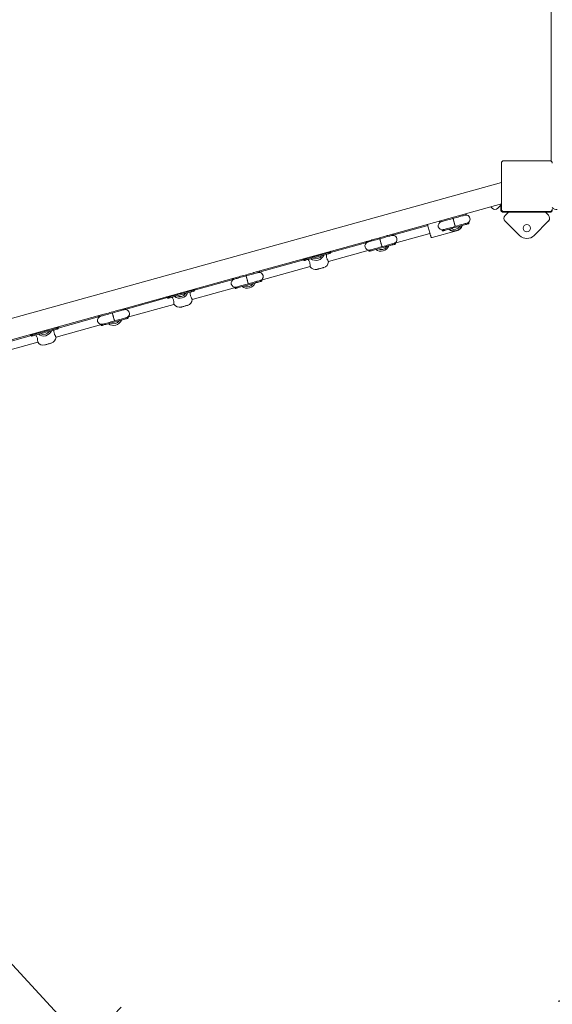
# Model space of a CAD drawing. Units: millimetres. Extents: x 38 to 543, y 61 to 453.
# Drawn here: x 210 to 220, y 124 to 143 of the extents above; entities that cross this region are included whole.
import ezdxf

# ---------------------------------------------------------------- set-up
doc = ezdxf.new("R2010")
doc.units = ezdxf.units.MM
doc.header["$PDSIZE"] = -1
doc.linetypes.add('TRAZOS2', pattern=[9.525, 6.35, -3.175])
doc.layers.add('1', color=7, linetype='TRAZOS2')
doc.styles.add('ROMANS', font='romans')
doc.dimstyles.new('ISO-25', dxfattribs={"dimtxt": 2.5, "dimasz": 2.5, "dimexe": 1.25, "dimexo": 0.625, "dimtad": 1, "dimlfac": 0.1, "dimtxsty": 'Standard', "dimcen": 2.5, "dimadec": 0, "dimazin": 0, "dimtfac": 1, "dimtmove": 0, "dimatfit": 3, "dimfxl": 1, "dimarcsym": 0})

# ---------------------------------------------------------------- blocks, each defined once
blk = doc.blocks.new('*D6')
at = {"color": 0, "lineweight": -2, "transparency": 16777216}
for p, q in [((261.019, 159.03), (261.019, 61.768)), ((77.586, 158.911), (77.586, 61.768)), ((80.888, 62.768), (257.717, 62.768))]:
    blk.add_line(p, q, dxfattribs=at)
at = {"color": 0, "transparency": 16777216}
for points in [[(80.888, 63.319), (80.888, 62.218), (77.586, 62.768)], [(257.717, 63.319), (257.717, 62.218), (261.019, 62.768)]]:
    blk.add_solid(points, dxfattribs=at)
at = {"layer": 'Defpoints', "color": 0, "transparency": 16777216}
for p in [(77.586, 159.911), (261.019, 160.03), (261.019, 62.768)]:
    blk.add_point(p, dxfattribs=at)
at = {"color": 0, "transparency": 16777216, "insert": (169.302, 66.673), "char_height": 4, "attachment_point": 5, "style": 'ROMANS'}
blk.add_mtext('18,34 m.', dxfattribs=at)
blk = doc.blocks.new('*D15')
at = {"color": 0, "lineweight": -2, "transparency": 16777216}
for p, q in [((201.17, 134.154), (211.347, 123.135)), ((241.86, 90.097), (213.587, 120.709))]:
    blk.add_line(p, q, dxfattribs=at)
blk.add_arc((201.17, 134.154), 15, 289.6682, 316.5446, dxfattribs=at)
at = {"color": 0, "transparency": 16777216}
blk.add_solid([(213.991, 121.082), (213.183, 120.336), (211.347, 123.135)], dxfattribs=at)
at = {"layer": 'Defpoints', "color": 0, "transparency": 16777216}
for p in [(201.17, 134.154), (211.347, 123.135)]:
    blk.add_point(p, dxfattribs=at)
at = {"color": 0, "transparency": 16777216, "insert": (234.39, 103.94), "char_height": 4, "attachment_point": 5, "rotation": 312.7249, "style": 'ROMANS'}
blk.add_mtext('R1,50 m.', dxfattribs=at)

msp = doc.modelspace()

# ---------------------------------------------------------------- linework, layer by layer
at = {"color": 7, "linetype": 'Continuous', "lineweight": 15}
for p, q in [((220.424, 140.289), (220.424, 144.904)), ((219.454, 139.359), (219.454, 140.249)), ((219.504, 140.299), (220.394, 140.299)), ((201.613, 134.925), (219.454, 139.872)), ((217.241, 138.844), (219.454, 139.457)), ((219.384, 139.375), (219.441, 139.432)), ((219.444, 139.436), (219.441, 139.432)), ((219.444, 139.329), (219.444, 139.455)), ((218.771, 139.256), (218.771, 139.258)), ((219.246, 139.4), (219.271, 139.375)), ((220.414, 139.299), (219.474, 139.299)), ((220.394, 139.309), (219.504, 139.309)), ((219.527, 139.235), (219.583, 139.291)), ((219.583, 139.291), (219.59, 139.299)), ((220.308, 139.299), (220.311, 139.295)), ((220.311, 139.295), (220.368, 139.239)), ((218.021, 139.039), (217.34, 138.85)), ((218.25, 139.114), (218.251, 139.112)), ((218.819, 139.083), (218.819, 139.085)), ((219.527, 139.121), (219.808, 138.844)), ((220.091, 138.845), (220.369, 139.126)), ((217.345, 138.861), (217.345, 138.863)), ((217.346, 138.861), (217.346, 138.863)), ((217.383, 138.696), (218.064, 138.885)), ((218.107, 138.804), (218.579, 138.935)), ((218.298, 138.941), (218.299, 138.939)), ((214.639, 138.122), (216.923, 138.755)), ((216.836, 138.71), (216.127, 138.514)), ((216.824, 138.719), (216.825, 138.717)), ((217.393, 138.688), (217.393, 138.689)), ((217.394, 138.688), (217.394, 138.69)), ((216.088, 138.337), (216.879, 138.556)), ((216.13, 138.508), (216.129, 138.51)), ((216.872, 138.545), (216.873, 138.543)), ((215.609, 138.37), (214.738, 138.129)), ((215.609, 138.366), (215.609, 138.364)), ((214.743, 138.139), (214.743, 138.141)), ((214.745, 138.14), (214.744, 138.142)), ((214.781, 137.975), (215.733, 138.238)), ((212.038, 137.4), (214.321, 138.034)), ((214.234, 137.989), (213.477, 137.779)), ((214.223, 137.997), (214.223, 137.995)), ((214.792, 137.966), (214.791, 137.968)), ((214.793, 137.966), (214.792, 137.968)), ((213.438, 137.602), (214.277, 137.835)), ((213.48, 137.773), (213.479, 137.775)), ((214.271, 137.824), (214.271, 137.822)), ((212.959, 137.635), (212.136, 137.407)), ((212.179, 137.253), (213.083, 137.504)), ((212.959, 137.631), (212.959, 137.629)), ((209.436, 136.679), (211.719, 137.312)), ((212.142, 137.418), (212.141, 137.42)), ((212.143, 137.418), (212.142, 137.42)), ((210.788, 136.867), (211.675, 137.113)), ((211.632, 137.267), (210.827, 137.044)), ((211.621, 137.276), (211.621, 137.274)), ((212.19, 137.244), (212.189, 137.246)), ((212.191, 137.245), (212.19, 137.247)), ((210.83, 137.039), (210.829, 137.041)), ((211.669, 137.102), (211.669, 137.1)), ((210.309, 136.9), (209.535, 136.686)), ((209.577, 136.531), (210.433, 136.769)), ((210.309, 136.896), (210.31, 136.894))]:
    msp.add_line(p, q, dxfattribs=at)
at = {"color": 7, "linetype": 'Continuous', "lineweight": 15, "flags": 128}
for points in [[(218.765, 139.245), (218.763, 139.245), (218.759, 139.244), (218.75, 139.241), (218.739, 139.238), (218.724, 139.234), (218.707, 139.229), (218.687, 139.224), (218.664, 139.218), (218.64, 139.211), (218.614, 139.203), (218.586, 139.196), (218.557, 139.188), (218.528, 139.18), (218.499, 139.172), (218.469, 139.163), (218.441, 139.155), (218.413, 139.148), (218.387, 139.14), (218.362, 139.134), (218.34, 139.127), (218.32, 139.122), (218.302, 139.117), (218.288, 139.113), (218.276, 139.11), (218.268, 139.108), (218.263, 139.106), (218.262, 139.106)], [(218.043, 138.962), (218.036, 138.984), (218.031, 139.006), (218.025, 139.026), (218.02, 139.045), (218.016, 139.058)], [(218.305, 138.952), (218.306, 138.952), (218.311, 138.953), (218.319, 138.956), (218.33, 138.959), (218.345, 138.963), (218.362, 138.968), (218.382, 138.973), (218.405, 138.98), (218.429, 138.986), (218.456, 138.994), (218.483, 139.001), (218.512, 139.009), (218.541, 139.017), (218.571, 139.026), (218.6, 139.034), (218.629, 139.042), (218.656, 139.049), (218.683, 139.057), (218.707, 139.063), (218.73, 139.07), (218.75, 139.075), (218.767, 139.08), (218.782, 139.084), (218.793, 139.087), (218.801, 139.089), (218.806, 139.091), (218.808, 139.091)], [(218.813, 139.072), (218.811, 139.072), (218.807, 139.07), (218.798, 139.068), (218.787, 139.065), (218.772, 139.061), (218.755, 139.056), (218.735, 139.05), (218.712, 139.044), (218.688, 139.037), (218.662, 139.03), (218.634, 139.022), (218.605, 139.014), (218.576, 139.006), (218.547, 138.998), (218.517, 138.99), (218.489, 138.982), (218.461, 138.974), (218.435, 138.967), (218.41, 138.96), (218.388, 138.954), (218.368, 138.948), (218.35, 138.944), (218.336, 138.94), (218.324, 138.936), (218.316, 138.934), (218.311, 138.933), (218.31, 138.932)], [(218.555, 139.021), (218.555, 139.023), (218.553, 139.028), (218.551, 139.037), (218.548, 139.048), (218.544, 139.062), (218.54, 139.078), (218.535, 139.094), (218.531, 139.111), (218.526, 139.127), (218.522, 139.142), (218.519, 139.154), (218.516, 139.164), (218.514, 139.171), (218.513, 139.175), (218.513, 139.175)], [(218.543, 139.067), (218.543, 139.066), (218.547, 139.052), (218.551, 139.04), (218.553, 139.03), (218.555, 139.024), (218.556, 139.021), (218.556, 139.022), (218.554, 139.027), (218.552, 139.035), (218.549, 139.045), (218.546, 139.059), (218.542, 139.074), (218.537, 139.09), (218.532, 139.107), (218.528, 139.123), (218.524, 139.138), (218.52, 139.152), (218.517, 139.162), (218.515, 139.17), (218.513, 139.175), (218.513, 139.175), (218.514, 139.173), (218.516, 139.167), (218.518, 139.157), (218.521, 139.145), (218.525, 139.131), (218.526, 139.13)], [(217.339, 138.85), (217.338, 138.85), (217.333, 138.848), (217.325, 138.846), (217.313, 138.843), (217.299, 138.839), (217.281, 138.834), (217.261, 138.828), (217.239, 138.822), (217.214, 138.815), (217.188, 138.808), (217.16, 138.8), (217.131, 138.792), (217.102, 138.784), (217.073, 138.776), (217.043, 138.768), (217.015, 138.76), (216.987, 138.752), (216.961, 138.745), (216.936, 138.738), (216.914, 138.732), (216.894, 138.726), (216.876, 138.722), (216.862, 138.718), (216.85, 138.714), (216.842, 138.712), (216.837, 138.711), (216.836, 138.71)], [(216.923, 138.755), (216.931, 138.758), (216.956, 138.764), (216.982, 138.772), (217.009, 138.779), (217.038, 138.787), (217.067, 138.795), (217.097, 138.804), (217.126, 138.812), (217.155, 138.82), (217.182, 138.827), (217.209, 138.835), (217.233, 138.841), (217.241, 138.844)], [(217.34, 138.85), (217.34, 138.85), (217.339, 138.85)], [(218.083, 138.818), (218.083, 138.818), (218.082, 138.82), (218.08, 138.826), (218.078, 138.835), (218.074, 138.847), (218.07, 138.862), (218.066, 138.879), (218.06, 138.898), (218.055, 138.918), (218.049, 138.94), (218.043, 138.962)], [(216.879, 138.556), (216.88, 138.557), (216.885, 138.558), (216.893, 138.56), (216.905, 138.563), (216.919, 138.567), (216.937, 138.572), (216.957, 138.578), (216.979, 138.584), (217.004, 138.591), (217.03, 138.598), (217.058, 138.606), (217.086, 138.614), (217.115, 138.622), (217.145, 138.63), (217.174, 138.638), (217.203, 138.646), (217.23, 138.654), (217.257, 138.661), (217.281, 138.668), (217.304, 138.674), (217.324, 138.68), (217.341, 138.685), (217.356, 138.689), (217.367, 138.692), (217.375, 138.694), (217.38, 138.695), (217.382, 138.696)], [(217.387, 138.676), (217.386, 138.676), (217.381, 138.675), (217.373, 138.672), (217.361, 138.669), (217.347, 138.665), (217.329, 138.66), (217.309, 138.655), (217.287, 138.649), (217.262, 138.642), (217.236, 138.635), (217.208, 138.627), (217.18, 138.619), (217.15, 138.611), (217.121, 138.603), (217.092, 138.595), (217.063, 138.587), (217.035, 138.579), (217.009, 138.572), (216.984, 138.565), (216.962, 138.559), (216.942, 138.553), (216.924, 138.548), (216.91, 138.544), (216.898, 138.541), (216.89, 138.539), (216.885, 138.537), (216.884, 138.537)], [(217.088, 138.78), (217.089, 138.779), (217.09, 138.773), (217.092, 138.765), (217.096, 138.753), (217.099, 138.739), (217.104, 138.724), (217.108, 138.707), (217.113, 138.691), (217.117, 138.675), (217.121, 138.66), (217.125, 138.647), (217.128, 138.637), (217.13, 138.63), (217.131, 138.627), (217.131, 138.626)], [(217.1, 138.734), (217.1, 138.736), (217.096, 138.75), (217.093, 138.762), (217.09, 138.771), (217.088, 138.777), (217.088, 138.78), (217.088, 138.779), (217.089, 138.775), (217.091, 138.767), (217.094, 138.756), (217.098, 138.743), (217.102, 138.728), (217.106, 138.711), (217.111, 138.695), (217.116, 138.678), (217.12, 138.663), (217.124, 138.65), (217.127, 138.639), (217.129, 138.631), (217.13, 138.627), (217.13, 138.626), (217.13, 138.629), (217.128, 138.635), (217.125, 138.644), (217.122, 138.657), (217.118, 138.671), (217.118, 138.672)], [(217.382, 138.696), (217.383, 138.696), (217.383, 138.696)], [(217.388, 138.677), (217.388, 138.677), (217.387, 138.676)], [(215.615, 138.377), (215.617, 138.377), (215.621, 138.379), (215.63, 138.381), (215.641, 138.384), (215.656, 138.388), (215.673, 138.393), (215.693, 138.399), (215.716, 138.405), (215.74, 138.412), (215.766, 138.419), (215.794, 138.427), (215.823, 138.435), (215.852, 138.443), (215.881, 138.451), (215.911, 138.459), (215.939, 138.467), (215.967, 138.475), (215.993, 138.482), (216.018, 138.489), (216.04, 138.495), (216.06, 138.501), (216.078, 138.505), (216.092, 138.509), (216.104, 138.513), (216.112, 138.515), (216.117, 138.516), (216.118, 138.517)], [(216.124, 138.497), (216.122, 138.497), (216.117, 138.496), (216.109, 138.493), (216.098, 138.49), (216.083, 138.486), (216.066, 138.481), (216.046, 138.476), (216.023, 138.469), (215.999, 138.463), (215.972, 138.455), (215.945, 138.448), (215.916, 138.44), (215.887, 138.432), (215.857, 138.423), (215.828, 138.415), (215.799, 138.407), (215.772, 138.4), (215.745, 138.392), (215.721, 138.386), (215.698, 138.379), (215.678, 138.374), (215.661, 138.369), (215.646, 138.365), (215.635, 138.362), (215.627, 138.36), (215.622, 138.358), (215.621, 138.358)], [(215.866, 138.447), (215.866, 138.448), (215.864, 138.454), (215.862, 138.461)], [(215.862, 138.461), (215.864, 138.456), (215.866, 138.45), (215.867, 138.447), (215.866, 138.448), (215.865, 138.452), (215.863, 138.46), (215.863, 138.461)], [(214.737, 138.128), (214.736, 138.128), (214.731, 138.127), (214.723, 138.124), (214.711, 138.121), (214.697, 138.117), (214.679, 138.112), (214.659, 138.107), (214.637, 138.101), (214.612, 138.094), (214.586, 138.086), (214.558, 138.079), (214.53, 138.071), (214.5, 138.063), (214.471, 138.055), (214.442, 138.046), (214.413, 138.038), (214.385, 138.031), (214.359, 138.024), (214.335, 138.017), (214.312, 138.01), (214.292, 138.005), (214.275, 138), (214.26, 137.996), (214.249, 137.993), (214.24, 137.991), (214.236, 137.989), (214.234, 137.989)], [(214.321, 138.034), (214.329, 138.036), (214.354, 138.043), (214.38, 138.05), (214.408, 138.058), (214.436, 138.066), (214.466, 138.074), (214.495, 138.082), (214.524, 138.09), (214.553, 138.098), (214.581, 138.106), (214.607, 138.113), (214.631, 138.12), (214.639, 138.122)], [(214.738, 138.129), (214.738, 138.129), (214.737, 138.128)], [(215.996, 138.221), (215.996, 138.221), (215.992, 138.22), (215.986, 138.218), (215.977, 138.215), (215.965, 138.212), (215.952, 138.208), (215.937, 138.204), (215.923, 138.2), (215.909, 138.196), (215.896, 138.193), (215.886, 138.19), (215.878, 138.188), (215.873, 138.186), (215.871, 138.186)], [(214.277, 137.835), (214.278, 137.835), (214.283, 137.836), (214.291, 137.839), (214.303, 137.842), (214.317, 137.846), (214.335, 137.851), (214.355, 137.856), (214.377, 137.863), (214.402, 137.869), (214.428, 137.877), (214.456, 137.884), (214.484, 137.892), (214.514, 137.9), (214.543, 137.909), (214.572, 137.917), (214.601, 137.925), (214.629, 137.932), (214.655, 137.94), (214.68, 137.946), (214.702, 137.953), (214.722, 137.958), (214.74, 137.963), (214.754, 137.967), (214.765, 137.97), (214.774, 137.972), (214.778, 137.974), (214.78, 137.974)], [(214.785, 137.955), (214.784, 137.955), (214.779, 137.953), (214.771, 137.951), (214.759, 137.948), (214.745, 137.944), (214.727, 137.939), (214.707, 137.933), (214.685, 137.927), (214.66, 137.92), (214.634, 137.913), (214.606, 137.905), (214.578, 137.897), (214.548, 137.889), (214.519, 137.881), (214.49, 137.873), (214.461, 137.865), (214.433, 137.857), (214.407, 137.85), (214.383, 137.843), (214.36, 137.837), (214.34, 137.831), (214.323, 137.827), (214.308, 137.823), (214.297, 137.819), (214.288, 137.817), (214.284, 137.816), (214.282, 137.815)], [(214.486, 138.059), (214.487, 138.057), (214.488, 138.052), (214.491, 138.043), (214.494, 138.032), (214.498, 138.018), (214.502, 138.002), (214.506, 137.986), (214.511, 137.969), (214.516, 137.953), (214.52, 137.938), (214.523, 137.926), (214.526, 137.916), (214.528, 137.909), (214.529, 137.905), (214.529, 137.905)], [(214.499, 138.013), (214.498, 138.014), (214.494, 138.028), (214.491, 138.04), (214.488, 138.05), (214.487, 138.056), (214.486, 138.059), (214.486, 138.058), (214.487, 138.053), (214.489, 138.045), (214.492, 138.035), (214.496, 138.021), (214.5, 138.006), (214.505, 137.99), (214.509, 137.973), (214.514, 137.957), (214.518, 137.942), (214.522, 137.929), (214.525, 137.918), (214.527, 137.91), (214.528, 137.905), (214.528, 137.905), (214.528, 137.907), (214.526, 137.913), (214.524, 137.923), (214.52, 137.935), (214.516, 137.949), (214.516, 137.95)], [(214.78, 137.974), (214.781, 137.975), (214.781, 137.975)], [(214.786, 137.955), (214.786, 137.955), (214.785, 137.955)], [(212.965, 137.642), (212.967, 137.643), (212.971, 137.644), (212.98, 137.646), (212.991, 137.649), (213.006, 137.653), (213.023, 137.658), (213.043, 137.664), (213.066, 137.67), (213.09, 137.677), (213.116, 137.684), (213.144, 137.692), (213.173, 137.7), (213.202, 137.708), (213.231, 137.716), (213.261, 137.724), (213.289, 137.732), (213.317, 137.74), (213.343, 137.747), (213.368, 137.754), (213.39, 137.76), (213.41, 137.766), (213.428, 137.77), (213.442, 137.775), (213.454, 137.778), (213.462, 137.78), (213.467, 137.781), (213.468, 137.782)], [(213.474, 137.762), (213.472, 137.762), (213.467, 137.761), (213.459, 137.758), (213.448, 137.755), (213.433, 137.751), (213.416, 137.746), (213.396, 137.741), (213.373, 137.735), (213.349, 137.728), (213.322, 137.72), (213.295, 137.713), (213.266, 137.705), (213.237, 137.697), (213.207, 137.689), (213.178, 137.68), (213.149, 137.673), (213.122, 137.665), (213.095, 137.658), (213.071, 137.651), (213.048, 137.645), (213.028, 137.639), (213.011, 137.634), (212.996, 137.63), (212.985, 137.627), (212.977, 137.625), (212.972, 137.623), (212.971, 137.623)], [(213.213, 137.726), (213.214, 137.721), (213.216, 137.715), (213.217, 137.712), (213.216, 137.713), (213.215, 137.717), (213.213, 137.725), (213.213, 137.726)], [(212.135, 137.407), (212.134, 137.406), (212.129, 137.405), (212.121, 137.403), (212.109, 137.4), (212.095, 137.396), (212.078, 137.391), (212.057, 137.385), (212.035, 137.379), (212.01, 137.372), (211.984, 137.365), (211.956, 137.357), (211.928, 137.349), (211.899, 137.341), (211.869, 137.333), (211.84, 137.325), (211.811, 137.317), (211.784, 137.309), (211.757, 137.302), (211.733, 137.295), (211.71, 137.289), (211.69, 137.283), (211.673, 137.279), (211.658, 137.275), (211.647, 137.271), (211.639, 137.269), (211.634, 137.268), (211.632, 137.267)], [(211.719, 137.312), (211.727, 137.314), (211.752, 137.321), (211.778, 137.329), (211.806, 137.336), (211.834, 137.344), (211.864, 137.352), (211.893, 137.36), (211.922, 137.369), (211.951, 137.377), (211.979, 137.384), (212.005, 137.391), (212.03, 137.398), (212.038, 137.4)], [(211.884, 137.337), (211.885, 137.335), (211.886, 137.33), (211.889, 137.322), (211.892, 137.31), (211.896, 137.296), (211.9, 137.281), (211.905, 137.264), (211.909, 137.248), (211.914, 137.232), (211.918, 137.217), (211.921, 137.204), (211.924, 137.194), (211.926, 137.187), (211.927, 137.184), (211.927, 137.183)], [(211.897, 137.291), (211.896, 137.292), (211.893, 137.307), (211.889, 137.319), (211.887, 137.328), (211.885, 137.334), (211.884, 137.337), (211.884, 137.336), (211.885, 137.332), (211.888, 137.324), (211.89, 137.313), (211.894, 137.3), (211.898, 137.285), (211.903, 137.268), (211.907, 137.252), (211.912, 137.235), (211.916, 137.22), (211.92, 137.207), (211.923, 137.196), (211.925, 137.188), (211.926, 137.184), (211.927, 137.183), (211.926, 137.186), (211.924, 137.192), (211.922, 137.201), (211.918, 137.213), (211.914, 137.228), (211.914, 137.229)], [(212.136, 137.407), (212.136, 137.407), (212.135, 137.407)], [(213.346, 137.486), (213.346, 137.486), (213.342, 137.485), (213.336, 137.483), (213.327, 137.48), (213.315, 137.477), (213.302, 137.473), (213.287, 137.469), (213.273, 137.465), (213.259, 137.462), (213.246, 137.458), (213.236, 137.455), (213.228, 137.453), (213.223, 137.452), (213.221, 137.451)], [(211.675, 137.113), (211.676, 137.114), (211.681, 137.115), (211.689, 137.117), (211.701, 137.12), (211.715, 137.124), (211.733, 137.129), (211.753, 137.135), (211.775, 137.141), (211.8, 137.148), (211.826, 137.155), (211.854, 137.163), (211.883, 137.171), (211.912, 137.179), (211.941, 137.187), (211.971, 137.195), (211.999, 137.203), (212.027, 137.211), (212.053, 137.218), (212.078, 137.225), (212.1, 137.231), (212.12, 137.237), (212.138, 137.241), (212.152, 137.245), (212.164, 137.249), (212.172, 137.251), (212.177, 137.252), (212.178, 137.253)], [(212.183, 137.233), (212.182, 137.233), (212.177, 137.232), (212.169, 137.229), (212.158, 137.226), (212.143, 137.222), (212.126, 137.217), (212.106, 137.212), (212.083, 137.206), (212.059, 137.199), (212.032, 137.191), (212.005, 137.184), (211.976, 137.176), (211.947, 137.168), (211.917, 137.16), (211.888, 137.151), (211.859, 137.143), (211.832, 137.136), (211.805, 137.129), (211.781, 137.122), (211.758, 137.115), (211.738, 137.11), (211.721, 137.105), (211.706, 137.101), (211.695, 137.098), (211.687, 137.096), (211.682, 137.094), (211.68, 137.094)], [(212.178, 137.253), (212.179, 137.253), (212.179, 137.253)], [(212.185, 137.234), (212.185, 137.234), (212.183, 137.233)], [(210.315, 136.907), (210.317, 136.908), (210.321, 136.909), (210.33, 136.911), (210.341, 136.914), (210.356, 136.918), (210.373, 136.923), (210.393, 136.929), (210.416, 136.935), (210.44, 136.942), (210.466, 136.949), (210.494, 136.957), (210.523, 136.965), (210.552, 136.973), (210.581, 136.981), (210.611, 136.989), (210.639, 136.997), (210.667, 137.005), (210.693, 137.012), (210.718, 137.019), (210.74, 137.025), (210.76, 137.031), (210.778, 137.036), (210.792, 137.04), (210.804, 137.043), (210.812, 137.045), (210.817, 137.046), (210.818, 137.047)], [(210.824, 137.028), (210.822, 137.027), (210.817, 137.026), (210.809, 137.024), (210.798, 137.02), (210.783, 137.016), (210.766, 137.011), (210.746, 137.006), (210.723, 137), (210.699, 136.993), (210.672, 136.986), (210.645, 136.978), (210.616, 136.97), (210.587, 136.962), (210.557, 136.954), (210.528, 136.946), (210.499, 136.938), (210.472, 136.93), (210.446, 136.923), (210.421, 136.916), (210.398, 136.91), (210.378, 136.904), (210.361, 136.899), (210.346, 136.895), (210.335, 136.892), (210.327, 136.89), (210.322, 136.888), (210.321, 136.888)], [(210.566, 136.977), (210.566, 136.979), (210.564, 136.984), (210.562, 136.991)], [(210.563, 136.991), (210.564, 136.986), (210.566, 136.98), (210.567, 136.977), (210.566, 136.978), (210.565, 136.982), (210.563, 136.99), (210.563, 136.991)], [(210.696, 136.751), (210.696, 136.751), (210.693, 136.75), (210.686, 136.748), (210.677, 136.745), (210.665, 136.742), (210.652, 136.739), (210.637, 136.735), (210.623, 136.731), (210.609, 136.727), (210.596, 136.723), (210.586, 136.72), (210.578, 136.718), (210.573, 136.717), (210.571, 136.716)]]:
    msp.add_lwpolyline(points, dxfattribs=at)
at = {"color": 7, "linetype": 'Continuous', "lineweight": 15}
msp.add_circle((219.949, 138.986), 0.07, dxfattribs=at)
for centre, radius, start, end in [((219.504, 140.249), 0.05, 90, 180), ((220.394, 140.249), 0.05, 0, 90), ((218.765, 139.162), 0.08, 285.5, 105.5), ((218.762, 139.256), 0.009, 15.5, 105.5), ((218.762, 139.254), 0.009, 285.5, 15.5), ((219.328, 139.431), 0.08, 225.315, 315.315), ((219.474, 139.329), 0.03, 180, 270), ((219.504, 139.359), 0.05, 180, 270), ((219.474, 139.329), 0.01, 180, 270), ((219.584, 139.178), 0.08, 135.315, 225.315), ((220.312, 139.182), 0.08, 315.315, 45.315), ((220.394, 139.359), 0.05, 270, 0), ((220.414, 139.329), 0.03, 270, 0), ((220.524, 139.447), 0.1, 216.8699, 276.8738), ((218.303, 139.034), 0.08, 105.5, 285.5), ((218.259, 139.116), 0.009, 105.5, 195.5), ((218.259, 139.115), 0.009, 195.5, 285.5), ((218.534, 139.098), 0.17, 231.5319, 339.4681), ((218.534, 139.098), 0.165, 232.8052, 338.1948), ((218.534, 139.098), 0.135, 243.2946, 327.7054), ((218.81, 139.082), 0.009, 15.5, 105.5), ((218.81, 139.081), 0.009, 285.5, 15.5), ((217.341, 138.767), 0.08, 285.5, 105.5), ((217.336, 138.861), 0.009, 15.5, 105.5), ((217.337, 138.861), 0.009, 15.5, 105.5), ((217.337, 138.859), 0.009, 285.5, 15.5), ((217.338, 138.859), 0.009, 285.5, 15.5), ((218.307, 138.943), 0.009, 105.5, 195.5), ((218.307, 138.941), 0.009, 195.5, 285.5), ((219.949, 138.986), 0.2, 225.315, 315.315), ((216.878, 138.639), 0.08, 105.5, 285.5), ((216.833, 138.721), 0.009, 105.5, 195.5), ((216.834, 138.719), 0.009, 195.5, 285.5), ((217.109, 138.703), 0.165, 232.8052, 338.1948), ((217.384, 138.687), 0.009, 15.5, 105.5), ((217.385, 138.687), 0.009, 15.5, 105.5), ((217.385, 138.685), 0.009, 285.5, 15.5), ((217.386, 138.685), 0.009, 285.5, 15.5), ((218.102, 138.823), 0.02, 195.5, 285.5), ((215.845, 138.524), 0.165, 232.8052, 338.1948), ((215.845, 138.524), 0.135, 243.2946, 327.7054), ((216.076, 138.588), 0.08, 285.5, 321.1591), ((216.121, 138.508), 0.009, 15.5, 105.5), ((216.121, 138.506), 0.009, 285.5, 15.5), ((216.881, 138.548), 0.009, 105.5, 195.5), ((216.882, 138.546), 0.009, 195.5, 285.5), ((217.109, 138.703), 0.135, 243.2946, 327.7054), ((215.613, 138.46), 0.08, 249.8409, 285.5), ((215.618, 138.368), 0.009, 105.5, 195.5), ((215.618, 138.366), 0.009, 195.5, 285.5), ((215.963, 138.341), 0.125, 285.5, 357.0352), ((214.739, 138.046), 0.08, 285.5, 105.5), ((214.734, 138.139), 0.009, 15.5, 105.5), ((214.735, 138.139), 0.009, 15.5, 105.5), ((214.735, 138.137), 0.009, 285.5, 15.5), ((214.736, 138.137), 0.009, 285.5, 15.5), ((215.838, 138.306), 0.125, 213.9825, 285.5), ((214.276, 137.918), 0.08, 105.5, 285.5), ((214.231, 137.999), 0.009, 105.5, 195.5), ((214.232, 137.998), 0.009, 195.5, 285.5), ((214.508, 137.982), 0.165, 232.8052, 338.1948), ((214.508, 137.982), 0.135, 243.2946, 327.7054), ((214.782, 137.966), 0.009, 15.5, 105.5), ((214.783, 137.966), 0.009, 15.5, 105.5), ((214.783, 137.964), 0.009, 285.5, 15.5), ((214.784, 137.964), 0.009, 285.5, 15.5), ((213.195, 137.789), 0.165, 232.8052, 338.1948), ((213.195, 137.789), 0.135, 243.2946, 327.7054), ((217.872, 139.011), 4.834, 195.4162, 195.594), ((213.426, 137.853), 0.08, 285.5, 321.1591), ((213.471, 137.773), 0.009, 15.5, 105.5), ((213.471, 137.771), 0.009, 285.5, 15.5), ((214.279, 137.826), 0.009, 105.5, 195.5), ((214.28, 137.824), 0.009, 195.5, 285.5), ((212.963, 137.725), 0.08, 249.8409, 285.5), ((212.968, 137.634), 0.009, 105.5, 195.5), ((212.968, 137.632), 0.009, 195.5, 285.5), ((213.188, 137.572), 0.125, 213.9825, 285.5), ((213.313, 137.606), 0.125, 285.5, 357.0352), ((212.137, 137.324), 0.08, 285.5, 105.5), ((212.132, 137.417), 0.009, 15.5, 105.5), ((212.134, 137.418), 0.009, 15.5, 105.5), ((212.133, 137.416), 0.009, 285.5, 15.5), ((212.134, 137.416), 0.009, 285.5, 15.5), ((211.675, 137.196), 0.08, 105.5, 285.5), ((211.629, 137.278), 0.009, 105.5, 195.5), ((211.63, 137.276), 0.009, 195.5, 285.5), ((211.677, 137.104), 0.009, 105.5, 195.5), ((211.906, 137.26), 0.165, 232.8052, 338.1948), ((211.906, 137.26), 0.135, 243.2946, 327.7054), ((212.181, 137.244), 0.009, 15.5, 105.5), ((212.182, 137.244), 0.009, 15.5, 105.5), ((212.181, 137.242), 0.009, 285.5, 15.5), ((212.182, 137.242), 0.009, 285.5, 15.5), ((210.313, 136.99), 0.08, 249.8409, 285.5), ((210.545, 137.054), 0.165, 232.8052, 338.1948), ((210.545, 137.054), 0.135, 243.2946, 327.7054), ((210.776, 137.118), 0.08, 285.5, 321.1591), ((210.821, 137.038), 0.009, 15.5, 105.5), ((210.821, 137.036), 0.009, 285.5, 15.5), ((211.678, 137.103), 0.009, 195.5, 285.5), ((210.318, 136.899), 0.009, 105.5, 195.5), ((210.318, 136.897), 0.009, 195.5, 285.5), ((210.538, 136.837), 0.125, 213.9825, 285.5), ((210.663, 136.871), 0.125, 285.5, 357.0352)]:
    msp.add_arc(centre, radius, start, end, dxfattribs=at)
for points, knots in [([(216.07, 138.371), (216.067, 138.377), (216.06, 138.391), (216.052, 138.416), (216.048, 138.441), (216.047, 138.463), (216.048, 138.472), (216.048, 138.476)], [0, 0, 0, 0, 0.192949, 0.419359, 0.62675, 0.838901, 1, 1, 1, 1]), ([(215.695, 138.378), (215.696, 138.377), (215.7, 138.372), (215.71, 138.355), (215.721, 138.331), (215.728, 138.304), (215.73, 138.286), (215.73, 138.278), (215.73, 138.277)], [0, 0, 0, 0, 0.072113, 0.305261, 0.542751, 0.760701, 0.966873, 1, 1, 1, 1]), ([(215.734, 138.237), (215.734, 138.237), (215.734, 138.238), (215.732, 138.251), (215.731, 138.266), (215.73, 138.275), (215.73, 138.277)], [0, 0, 0, 0, 0.2881, 0.612186, 0.934762, 1, 1, 1, 1]), ([(216.07, 138.371), (216.074, 138.364), (216.081, 138.351), (216.086, 138.339), (216.088, 138.333), (216.088, 138.335), (216.087, 138.335)], [0, 0, 0, 0, 0.321446, 0.642942, 0.964254, 1, 1, 1, 1]), ([(213.42, 137.636), (213.417, 137.642), (213.41, 137.656), (213.402, 137.681), (213.398, 137.706), (213.397, 137.728), (213.398, 137.737), (213.398, 137.741)], [0, 0, 0, 0, 0.192962, 0.419367, 0.626774, 0.838904, 1, 1, 1, 1]), ([(213.045, 137.644), (213.046, 137.642), (213.05, 137.637), (213.06, 137.62), (213.071, 137.596), (213.078, 137.569), (213.08, 137.551), (213.08, 137.543), (213.08, 137.542)], [0, 0, 0, 0, 0.072113, 0.305261, 0.542733, 0.760683, 0.966873, 1, 1, 1, 1]), ([(213.084, 137.502), (213.084, 137.502), (213.084, 137.503), (213.082, 137.516), (213.081, 137.531), (213.08, 137.54), (213.08, 137.542)], [0, 0, 0, 0, 0.28811, 0.612202, 0.934784, 1, 1, 1, 1]), ([(213.42, 137.636), (213.424, 137.629), (213.431, 137.616), (213.436, 137.604), (213.438, 137.598), (213.438, 137.6), (213.438, 137.6)], [0, 0, 0, 0, 0.321432, 0.642933, 0.96425, 1, 1, 1, 1]), ([(210.77, 136.901), (210.767, 136.907), (210.76, 136.921), (210.752, 136.946), (210.748, 136.971), (210.747, 136.993), (210.748, 137.002), (210.748, 137.007)], [0, 0, 0, 0, 0.192947, 0.419384, 0.626773, 0.838903, 1, 1, 1, 1]), ([(210.395, 136.909), (210.396, 136.907), (210.4, 136.902), (210.41, 136.885), (210.421, 136.861), (210.428, 136.834), (210.43, 136.816), (210.43, 136.808), (210.43, 136.807)], [0, 0, 0, 0, 0.072109, 0.305241, 0.542729, 0.760688, 0.966873, 1, 1, 1, 1]), ([(210.434, 136.767), (210.434, 136.767), (210.434, 136.769), (210.432, 136.781), (210.431, 136.796), (210.43, 136.805), (210.43, 136.807)], [0, 0, 0, 0, 0.288108, 0.612203, 0.934784, 1, 1, 1, 1]), ([(210.77, 136.901), (210.774, 136.894), (210.781, 136.881), (210.786, 136.869), (210.788, 136.863), (210.788, 136.865), (210.788, 136.865)], [0, 0, 0, 0, 0.321435, 0.642939, 0.964253, 1, 1, 1, 1])]:
    msp.add_open_spline(points, degree=3, knots=knots, dxfattribs=at)
at = {"layer": '1', "ltscale": 0.5}
msp.add_line((228.207, 126.06), (205.266, 119.724), dxfattribs=at)

# ---------------------------------------------------------------- dimensions: what is measured, and where the dimension line sits
dim = msp.add_linear_dim(base=(261.019, 62.768), p1=(77.586, 159.911), p2=(261.019, 160.03), dimstyle='ISO-25', override={"dimtxt": 4, "dimasz": 3.302, "dimexe": 1, "dimexo": 1, "dimgap": 1.524, "dimzin": 0, "dimpost": ' m.', "dimtxsty": 'ROMANS', "dimadec": 2, "dimtzin": 0})
dim.commit()
dim.dimension.update_dxf_attribs({"geometry": '*D6', "text_midpoint": (169.302, 66.673)})
dim = msp.add_radius_dim(center=(201.17, 134.154), mpoint=(211.347, 123.135), dimstyle='ISO-25', override={"dimtxt": 4, "dimasz": 3.302, "dimexe": 1, "dimexo": 1, "dimgap": 1.524, "dimzin": 0, "dimpost": ' m.', "dimtxsty": 'ROMANS', "dimadec": 2, "dimtzin": 0})
dim.commit()
dim.dimension.update_dxf_attribs({"geometry": '*D15', "text_midpoint": (231.521, 101.291), "dimtype": 164})

doc.saveas('drawing.dxf')
